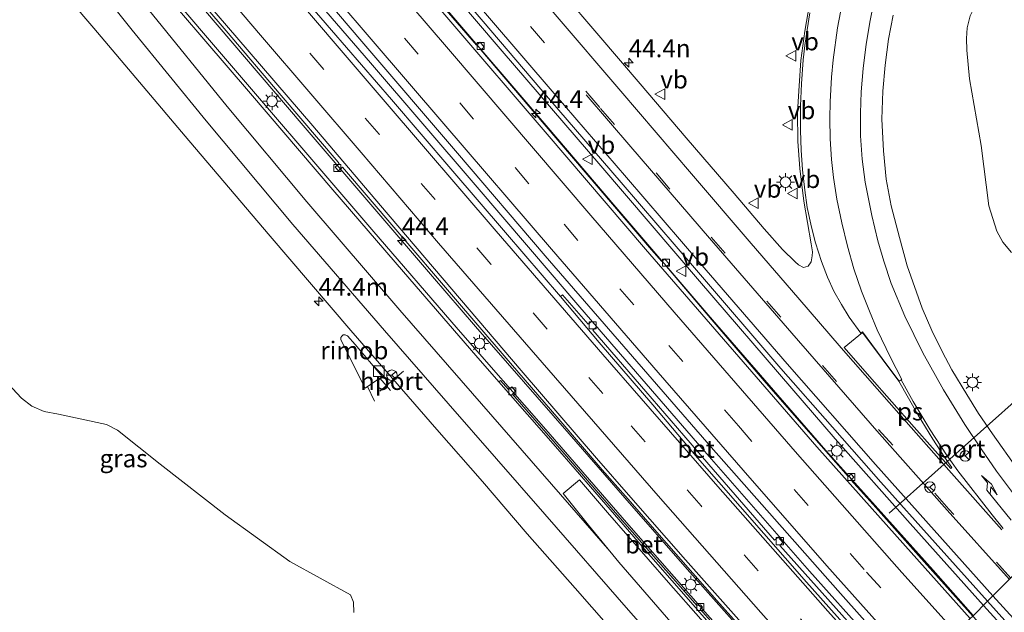
# Model space of a CAD drawing. Units: metres. Extents: x 153406 to 160000, y 462499 to 468753.
# Drawn here: x 157614 to 157753, y 465376 to 465459 of the extents above; entities that cross this region are included whole.
import ezdxf
from ezdxf.enums import TextEntityAlignment as Align

# ---------------------------------------------------------------- set-up
doc = ezdxf.new("R2010")
doc.units = ezdxf.units.M
doc.linetypes.add('VW-3-9_STREEP', pattern=[12, 3, -9])
doc.layers.get('0').update_dxf_attribs({"lineweight": 25})
for name, color, linetype, lineweight in [('B-ME-AM-KILOMETR-S-B1', 7, 'Continuous', 18), ('B-ME-BV-GELEIDECONSTRUCTIE-GELEIDERAIL-L-B1', 213, 'BV-GELEIDERAIL', 18), ('B-ME-BV-GELEIDECONSTRUCTIE-RIMOB-GV-B6', 213, 'BV-A1', 18), ('B-ME-GR-BOMENSTRUIKEN-GV-B6', 93, 'Continuous', 18), ('B-ME-IE-GRASLAND-GV-B6', 93, 'Continuous', 18), ('B-ME-IE-HULPGEOMETRIE-L-B1', 53, 'Continuous', 18), ('B-ME-IE-INRICHTINGSELEMENT-S-B1', 253, 'Continuous', 18), ('B-ME-IE-MEUBILAIR_WEGMEUBILAIR-LICHTMAST-S-B1', 8, 'Continuous', 18), ('B-ME-VH-VERH_SOORT-BETON-OVERIG-GV-B6', 8, 'IE-TERREINAFSCHEIDING-NATUURLIJK-HOUTWAL', 18), ('B-ME-VH-VERH_SOORT-BITUMEN-GV-B6', 8, 'IE-TERREINAFSCHEIDING-NATUURLIJK-HOUTWAL', 18), ('B-ME-VH-VERH_SOORT-KLINKERS-GV-B6', 8, 'IE-TERREINAFSCHEIDING-NATUURLIJK-HOUTWAL', 18), ('B-ME-VV-KOLK-S-B1', 8, 'Continuous', 18), ('B-ME-VW-MARKERING-39STREEP-015-L-B1', 255, 'VW-3-9_STREEP', 18), ('B-ME-VW-MARKERING-PIJLRE750-S-B1', 7, 'Continuous', 18), ('B-ME-VW-MARKERING-STREEP-015-L-B1', 7, 'Continuous', 18), ('B-ME-VW-MARKERING-VERDRIJFSTRP-GV-B6', 7, 'Continuous', 18), ('B-ME-VW-MARKERING-VLAKMARK-GV-B6', 7, 'Continuous', 18), ('B-ME-VW-MEUBILAIR_WEGMEUBILAIR-PORTAAL-L-B1', 8, 'Continuous', 18), ('B-ME-VW-MEUBILAIR_WEGMEUBILAIR-RONA-S-B1', 8, 'Continuous', 18), ('B-ME-VW-MEUBILAIR_WEGMEUBILAIR-VERKEERSBORD-S-B1', 8, 'Continuous', 18)]:
    doc.layers.add(name, color=color, linetype=linetype, lineweight=lineweight)
doc.styles.add('NLCS-ISO', font='NLCS-ISO.TTF')
doc.linetypes.add('BV-A1', pattern='A,0.5,[19,NLCS.SHX,S=1,R=0,X=0.5,Y=0],-1,[19,NLCS.SHX,S=1,R=0,X=0.5,Y=0],-1,0.5', length=3)
doc.linetypes.add('BV-GELEIDERAIL', pattern='A,10,-3,[108,NLCS.SHX,S=1,R=0,X=0,Y=0],-3', length=16)
doc.linetypes.add('IE-TERREINAFSCHEIDING-NATUURLIJK-HOUTWAL', pattern='A,7,-1.5,[67,NLCS.SHX,S=0.75,R=45,X=0,Y=0],-1.5,7,-1.5,[70,NLCS.SHX,S=0.75,R=0,X=0,Y=0],-1.5', length=20)

# ---------------------------------------------------------------- blocks, each defined once
blk = doc.blocks.new('hecto')
for p, q in [((0, 0.625), (-0.625, 0)), ((0, -0.625), (0, 0.625)), ((-0.625, 0), (0.625, 0)), ((0.625, 0), (0, -0.625))]:
    blk.add_line(p, q)
blk = doc.blocks.new('pijlr')
for p, q in [((0, 0, 0.1), (5.45, 0, 0.1)), ((5.45, -0.75, 0.1), (4.7, 0, 0.1)), ((6.2, -0.75, 0.1), (5.45, 0, 0.1)), ((4, -0.75, 0.1), (5.45, -0.75, 0.1)), ((5.7, -1.05, 0.1), (4, -0.75, 0.1)), ((7.5, -0.75, 0.1), (5.7, -1.05, 0.1)), ((7.5, -0.75, 0.1), (6.2, -0.75, 0.1))]:
    blk.add_line(p, q)
blk = doc.blocks.new('kast')
blk.add_line((-0.75, -0.75), (0.75, 0.75))
blk.add_lwpolyline([(-0.75, 0.75), (0.75, 0.75), (0.75, -0.75), (-0.75, -0.75)], close=True)
blk = doc.blocks.new('lantaarnpaal')
for p, q in [((-0.75, 0), (-1.25, 0)), ((-0.88, 0.88), (-0.53, 0.53)), ((0, 0.75), (0, 1.25)), ((0.53, 0.53), (0.88, 0.88)), ((0.75, 0), (1.25, 0)), ((-0.53, -0.53), (-0.88, -0.88)), ((0, -0.75), (0, -1.25)), ((0.53, -0.53), (0.88, -0.88))]:
    blk.add_line(p, q)
blk.add_circle((0, 0), 0.75)
blk = doc.blocks.new('kolk')
blk.add_lwpolyline([(-0.5, -0.5), (0.5, -0.5), (0.5, 0.5), (-0.5, 0.5)], close=True)
blk = doc.blocks.new('verkeersbord')
for p, q in [((0, 0.75), (-0.75, -0.625)), ((0.75, -0.625), (0, 0.75)), ((-0.75, -0.625), (0.75, -0.625))]:
    blk.add_line(p, q)
blk = doc.blocks.new('wegwijzer')
for q in [(-0.53, -0.53), (0, 0.75), (0.53, -0.53)]:
    blk.add_line((0, 0), q)
blk.add_circle((0, 0), 0.75)

msp = doc.modelspace()

# ---------------------------------------------------------------- linework, layer by layer
at = {"layer": 'B-ME-BV-GELEIDECONSTRUCTIE-GELEIDERAIL-L-B1'}
for p, q in [((157664.6203, 465408.8549, 4.9077), (157666.1262, 465407.111, 4.9545)), ((157662.8945, 465407.6701, 4.9077), (157663.9031, 465405.603, 4.9077))]:
    msp.add_line(p, q, dxfattribs=at)
for points in [[(157522.3845, 465641.1655, 5.4144), (157526.651, 465636.143, 5.426), (157535.3755, 465626.0056, 5.3682), (157541.4958, 465618.8166, 5.3374), (157554.4502, 465603.7378, 5.2396), (157571.0067, 465584.609, 5.1638), (157590.8704, 465561.3077, 5.0768), (157613.3091, 465534.9707, 5.0624), (157629.809, 465515.7182, 4.9848), (157642.632, 465500.6952, 5.0856), (157652.372, 465489.3645, 4.953), (157666.2757, 465473.1637, 4.947), (157681.8708, 465454.9351, 4.931), (157695.7803, 465438.7346, 4.904), (157709.693, 465422.5113, 4.902), (157722.7101, 465407.3635, 4.991), (157728.8024, 465400.2996, 4.9731), (157739.3549, 465388.3536, 4.9498), (157749.6893, 465376.8097, 4.9602)], [(157520.982, 465639.6881, 5.3711), (157523.7704, 465636.4371, 5.3564), (157534.2378, 465624.2898, 5.2946), (157545.4365, 465611.153, 5.2444), (157552.3251, 465603.0407, 5.1742), (157557.4681, 465597.051, 5.151), (157566.2216, 465586.8802, 5.102), (157573.2343, 465578.9457, 5.0298), (157575.8659, 465575.8424, 5.0336), (157579.2646, 465571.7323, 5.0184), (157586.2197, 465563.6583, 5.007), (157593.9993, 465554.5703, 5.007), (157601.7517, 465545.3596, 4.9934), (157616.4566, 465528.1341, 4.923), (157629.4393, 465512.9699, 4.8762), (157642.4662, 465497.7719, 4.8612), (157658.0332, 465479.5312, 4.825), (157673.6383, 465461.2475, 4.817), (157688.351, 465444.1129, 4.773), (157697.915, 465432.9189, 4.785), (157710.9079, 465417.7858, 4.7594), (157727.5077, 465398.636, 4.8348), (157742.5941, 465381.7758, 4.8164), (157748.2769, 465375.3946, 4.8224)], [(157511.8862, 465630.1067, 5.443), (157525.826, 465614.0504, 5.3948), (157543.9595, 465592.6855, 5.318), (157552.5752, 465582.5297, 5.271), (157560.2363, 465573.3087, 5.167), (157562.8178, 465570.2395, 5.131), (157568.9405, 465563.1986, 5.131), (157578.6022, 465552.1999, 5.163), (157589.0607, 465539.9803, 5.084), (157609.4999, 465516.039, 5.078), (157622.93, 465500.3099, 5.0063), (157636.3602, 465484.5808, 4.9346), (157644.1413, 465475.5024, 4.9556), (157663.3099, 465453.2507, 4.938), (157678.0739, 465436.0572, 4.9292), (157692.838, 465418.8637, 4.9204), (157709.4042, 465399.6844, 4.9848), (157717.3083, 465390.6686, 5.0358), (157725.1946, 465381.6638, 4.9772), (157739.0534, 465366.1486, 4.9513)], [(157502.7515, 465620.5241, 5.3663), (157502.8223, 465620.382, 5.3664), (157513.0266, 465608.0513, 5.3318), (157524.0986, 465594.7518, 5.3026), (157536.876, 465579.45, 5.267), (157550.6417, 465563.0735, 5.1462), (157560.0532, 465551.8121, 5.1331), (157572.0189, 465537.4781, 5.0964), (157583.9972, 465523.21, 5.112), (157591.6994, 465514.0047, 5.0649), (157601.1756, 465502.8203, 5.0354), (157612.3879, 465489.5732, 5.0007), (157624.5058, 465475.359, 4.9785), (157633.1374, 465465.249, 4.9876), (157640.072, 465457.1365, 4.9881), (157663.5251, 465429.789, 4.9557), (157675.696, 465415.6999, 4.9404), (157688.017, 465401.6029, 4.9152), (157699.4037, 465388.5245, 4.9426), (157710.8002, 465375.4907, 4.944), (157720.5614, 465364.5684, 4.9746), (157728.5332, 465355.6566, 5.0014)], [(157730.0413, 465357.1422, 5.1273), (157722.0943, 465365.9883, 5.121), (157707.954, 465381.9532, 5.127), (157699.1548, 465391.9706, 5.0148), (157691.3354, 465401.0041, 5.022), (157678.1269, 465416.1061, 4.9274), (157672.0671, 465423.1866, 4.8936), (157653.8341, 465444.4211, 4.8006), (157641.7176, 465458.6094, 4.8414), (157625.252, 465477.9234, 4.8186), (157605.6817, 465500.7917, 4.879), (157587.1339, 465522.4651, 4.9362), (157566.3703, 465546.7718, 5.008), (157544.7362, 465572.0525, 5.096), (157539.6127, 465578.1842, 5.152), (157525.7265, 465594.4102, 5.2316), (157517.1393, 465604.51, 5.3178), (157504.2037, 465619.725, 5.348), (157503.3275, 465620.7462, 5.3544), (157503.1258, 465620.8978, 5.3563)], [(158027.0116, 465106.2697, 7.141), (158012.9745, 465118.5397, 6.9038), (158000.8914, 465129.0876, 6.8271), (157986.94, 465141.3479, 6.6594), (157975.9353, 465151.1886, 6.4878), (157963.0427, 465162.7175, 6.3617), (157948.2912, 465176.1961, 6.2265), (157930.5863, 465192.5204, 6.0562), (157917.0332, 465205.2686, 5.9977), (157901.5989, 465219.921, 5.8001), (157883.4215, 465237.491, 5.6493), (157876.6258, 465244.051, 5.6034), (157868.9968, 465251.5456, 5.5523), (157863.3482, 465257.1798, 5.5311), (157846.4976, 465274.2719, 5.3956), (157830.6513, 465290.6979, 5.283), (157814.805, 465307.1238, 5.1705), (157798.9586, 465323.5497, 5.0579), (157791.6731, 465331.3373, 5.0985), (157777.0812, 465346.9592, 5.0653), (157759.036, 465366.5439, 5.001), (157749.6893, 465376.8097, 4.9602)]]:
    msp.add_polyline3d(points, dxfattribs=at)
at = {"layer": 'B-ME-BV-GELEIDECONSTRUCTIE-RIMOB-GV-B6'}
msp.add_polyline3d([(157664.9563, 465409.0855, 4.9077), (157662.5547, 465407.4368, 4.9077), (157659.1275, 465414.2505, 4.9115), (157659.1373, 465414.5592, 4.9115), (157659.2603, 465414.7706, 4.9115), (157659.4539, 465414.9262, 4.9115), (157659.7544, 465414.964, 4.9115), (157660.0776, 465414.8225, 4.9115), (157661.149, 465413.586, 4.9115), (157664.9563, 465409.0855, 4.9077)], dxfattribs=at)
at = {"layer": 'B-ME-GR-BOMENSTRUIKEN-GV-B6'}
for points in [[(157753.6379, 465426.5323, 3.193), (157752.4336, 465428.0032, 3.292), (157751.5846, 465429.5544, 3.328), (157750.4837, 465433.1062, 3.409), (157749.3741, 465441.612, 3.4588), (157747.7425, 465451.0075, 3.5584), (157747.3438, 465455.0635, 3.5542), (157747.2922, 465456.6988, 3.6008), (157747.4216, 465458.2115, 3.6182), (157747.8528, 465459.8744, 3.5908), (157748.2876, 465460.8205, 3.6056), (157749.0792, 465462.0796, 3.6648), (157749.8983, 465464.1312, 3.761), (157750.4538, 465465.6223, 3.7758), (157751.0936, 465466.6121, 3.7684), (157751.722, 465467.4242, 3.761), (157751.9613, 465468.3059, 3.7462), (157751.967, 465469.3432, 3.7758), (157752.0792, 465470.5192, 3.835), (157752.2897, 465471.3053, 3.8128), (157752.7452, 465472.2608, 3.7832)], [(157610.8892, 465409.4291, 3.4494), (157614.1415, 465406.0257, 3.516), (157615.592, 465404.9091, 3.4864), (157617.316, 465404.1669, 3.479), (157619.3433, 465403.7874, 3.4716), (157626.0982, 465402.3254, 3.442), (157627.6461, 465401.5305, 3.4568), (157633.6807, 465396.7007, 3.5308), (157642.8331, 465389.5812, 3.6122), (157651.9619, 465383.024, 3.7602), (157660.4825, 465378.3281, 3.9082), (157660.9113, 465377.2868, 3.8934), (157660.963, 465375.8353, 3.96)]]:
    msp.add_polyline3d(points, dxfattribs=at)
at = {"layer": 'B-ME-IE-GRASLAND-GV-B6'}
for points in [[(157587.1093, 465543.8766, 4.3522), (157600.3472, 465528.4583, 4.3108), (157613.5851, 465513.0401, 4.2694), (157632.4614, 465490.9715, 4.2492), (157648.6438, 465472.0626, 4.2084), (157662.114, 465456.2946, 4.2048), (157675.5843, 465440.5266, 4.2012), (157687.9153, 465426.0956, 4.1436)], [(157717.2384, 465367.8679, 4.1446), (157709.7713, 465376.2846, 4.0678), (157710.1079, 465376.5962, 4.0726), (157709.8209, 465376.9102, 4.0726), (157709.348, 465376.7645, 4.0726), (157703.5689, 465383.335, 4.199), (157697.856, 465389.8881, 4.199), (157690.6357, 465398.2123, 4.1242), (157683.3089, 465406.5637, 4.1242), (157683.7697, 465406.9872, 4.1242), (157683.2446, 465407.6209, 4.1242), (157682.7536, 465407.2307, 4.1242), (157681.6283, 465408.5193, 4.1258), (157681.419, 465408.3349, 4.1834), (157678.1695, 465412.0544, 4.2086), (157667.9768, 465423.8441, 4.2228), (157658.0197, 465435.3951, 4.1878), (157646.4285, 465448.9647, 4.1908), (157630.105, 465467.9823, 4.2226), (157622.1995, 465477.2459, 4.2398), (157611.8112, 465489.3965, 4.2484)], [(157602.7379, 465483.4484, 4.088), (157614.0518, 465470.2077, 4.0696), (157624.3251, 465458.1573, 4.04), (157637.7312, 465442.3456, 4.049), (157649.1712, 465428.8599, 4.091), (157660.5554, 465415.568, 4.127), (157672.6801, 465401.5892, 4.1396), (157679.0837, 465394.26, 4.1592), (157685.4171, 465386.922, 4.233), (157692.1506, 465379.2682, 4.2459), (157701.2448, 465368.9004, 4.3038)], [(157752.7452, 465472.2608, 3.7832), (157752.2897, 465471.3053, 3.8128), (157752.0792, 465470.5192, 3.835), (157751.967, 465469.3432, 3.7758), (157751.9613, 465468.3059, 3.7462), (157751.722, 465467.4242, 3.761), (157751.0936, 465466.6121, 3.7684), (157750.4538, 465465.6223, 3.7758), (157749.8983, 465464.1312, 3.761), (157749.0792, 465462.0796, 3.6648), (157748.2876, 465460.8205, 3.6056), (157747.8528, 465459.8744, 3.5908), (157747.4216, 465458.2115, 3.6182), (157747.2922, 465456.6988, 3.6008), (157747.3438, 465455.0635, 3.5542), (157747.7425, 465451.0075, 3.5584), (157749.3741, 465441.612, 3.4588), (157750.4837, 465433.1062, 3.409), (157751.5846, 465429.5544, 3.328), (157752.4336, 465428.0032, 3.292), (157753.6379, 465426.5323, 3.193)], [(157669.2496, 465470.7703, 4.178), (157679.1908, 465459.1001, 4.13), (157688.4264, 465448.2982, 4.0964), (157698.6648, 465436.4116, 4.13), (157708.9797, 465424.3989, 4.1396), (157721.1703, 465410.1999, 4.226), (157728.4505, 465401.9162, 4.1886), (157735.2198, 465394.2051, 4.2056), (157742.8855, 465385.6545, 4.1886), (157750.2836, 465377.4052, 4.1918), (157748.2017, 465375.3192, 4.1311), (157740.5723, 465383.8459, 4.1134), (157734.1433, 465391.044, 4.0488), (157731.0351, 465394.5008, 4.0108), (157731.451, 465394.875, 4.0108), (157731.0463, 465395.3078, 4.0108), (157730.6378, 465394.9906, 4.0108), (157724.0577, 465402.45, 4.0792), (157719.0737, 465408.1272, 4.1058), (157711.6845, 465416.7249, 3.9686), (157705.0121, 465424.5569, 3.9366), (157705.4071, 465424.9099, 3.9566), (157704.815, 465425.6613, 3.9646), (157704.3636, 465425.2835, 3.9566), (157702.9107, 465426.9317, 3.9806), (157695.8021, 465435.2621, 3.9966), (157687.7865, 465444.6156, 3.9486), (157678.8466, 465455.0926, 3.9446), (157679.329, 465455.4827, 3.9446), (157678.7674, 465456.183, 3.9446), (157678.2586, 465455.7583, 3.9446), (157670.0652, 465465.2556, 3.9766)], [(157634.6487, 465467.4828, 4.0322), (157642.9859, 465457.7689, 4.0282), (157650.7099, 465448.6557, 4.0122), (157658.7732, 465439.2612, 4.0162), (157658.9255, 465439.1048, 4.0122), (157658.3178, 465438.5746, 3.918), (157658.8134, 465438.0513, 3.9171), (157659.3811, 465438.5504, 4.0202), (157666.9086, 465429.7639, 3.9802), (157675.0313, 465420.2865, 4.0642), (157682.1777, 465411.9957, 4.1202), (157689.8607, 465403.061, 4.1442), (157695.9889, 465395.945, 4.1682), (157699.6208, 465391.7774, 4.263), (157703.3372, 465387.4996, 4.2812), (157712.1388, 465377.5058, 4.3186), (157721.6185, 465366.9239, 4.3186)], [(157730.5437, 465374.5899, 4.1656), (157721.0073, 465385.2789, 4.1194), (157721.4502, 465385.7047, 4.1488), (157720.7737, 465386.431, 4.1278), (157720.2685, 465386.0307, 4.0984), (157711.0073, 465396.6915, 4.0942), (157707.4588, 465400.7786, 4.0648), (157702.1106, 465406.9467, 4.0592), (157694.6473, 465415.5812, 4.0712), (157695.1956, 465416.0784, 4.0952), (157694.5144, 465416.87, 4.0952), (157693.9728, 465416.4524, 4.0912), (157690.3713, 465420.5879, 4.1264), (157690.0992, 465420.3585, 4.1264), (157682.3484, 465429.3674, 4.14), (157674.6331, 465438.337, 4.1366), (157666.2596, 465448.0865, 4.1604), (157657.8192, 465457.8557, 4.1876), (157649.7, 465467.3202, 4.1948)], [(157725.1733, 465461.5503, 4.4036), (157724.508, 465457.7362, 4.3376), (157723.9515, 465453.6044, 4.3024), (157723.7174, 465450.0484, 4.2936), (157723.5123, 465446.3393, 4.2716), (157723.5563, 465442.2025, 4.2452), (157723.8341, 465438.3819, 4.1968), (157724.3716, 465433.7902, 4.1264), (157725.4222, 465427.7781, 4.0692), (157725.618, 465426.631, 4.1), (157725.5549, 465426.082, 4.0824), (157725.4412, 465425.2442, 4.0736), (157725.0006, 465424.6074, 4.0604), (157724.3588, 465424.4476, 4.0164), (157723.6294, 465424.7926, 3.9856), (157723.1583, 465425.21, 3.99), (157721.3924, 465426.9824, 3.9596), (157718.8155, 465429.8882, 3.9308), (157714.5906, 465434.8466, 3.9356), (157707.8167, 465442.71, 3.941), (157701.312, 465450.3151, 3.9824), (157695.4859, 465457.1387, 4.0054), (157690.1822, 465463.3596, 3.9778)], [(157754.5027, 465396.0231, 3.825), (157750.9802, 465400.9861, 3.73), (157748.9929, 465403.875, 3.7338), (157747.3632, 465406.5232, 3.7338), (157745.2638, 465410, 3.7642), (157743.8698, 465412.6154, 3.7832), (157742.4059, 465415.5669, 3.7034), (157741.0865, 465418.682, 3.6692), (157738.9351, 465424.6611, 3.6806), (157737.8876, 465428.6653, 3.6778), (157736.6857, 465433.1432, 3.7178), (157735.9844, 465436.859, 3.7228), (157735.5976, 465440.8732, 3.6878), (157735.3699, 465445.3208, 3.7228), (157735.5012, 465449.2855, 3.7178), (157735.844, 465452.9228, 3.7478), (157736.331, 465456.6186, 3.7978), (157736.9785, 465459.9997, 3.8228)], [(157687.9153, 465426.0956, 4.1436), (157711.3448, 465399.117, 4.249), (157729.1886, 465378.9008, 4.241), (157739.8633, 465366.9605, 4.2104)], [(157660.963, 465375.8353, 3.96), (157660.9113, 465377.2868, 3.8934), (157660.4825, 465378.3281, 3.9082), (157651.9619, 465383.024, 3.7602), (157642.8331, 465389.5812, 3.6122), (157633.6807, 465396.7007, 3.5308), (157627.6461, 465401.5305, 3.4568), (157626.0982, 465402.3254, 3.442), (157619.3433, 465403.7874, 3.4716), (157617.316, 465404.1669, 3.479), (157615.592, 465404.9091, 3.4864), (157614.1415, 465406.0257, 3.516), (157610.8892, 465409.4291, 3.4494)], [(157750.2836, 465377.4052, 4.1918), (157763.3207, 465362.8748, 4.2279), (157776.1814, 465349.1367, 4.2574), (157788.0275, 465336.2322, 4.3049), (157800.319, 465322.796, 4.3725), (157798.398, 465320.782, 4.1687), (157784.303, 465335.981, 4.1643), (157784.661, 465336.359, 4.1643), (157784.122, 465336.932, 4.1357), (157783.706, 465336.574, 4.1766), (157776.826, 465344.122, 4.1178), (157761.7704, 465360.5122, 4.0372), (157758.2467, 465364.4655, 4.0463), (157758.8071, 465364.9486, 4.0489), (157758.1341, 465365.6551, 4.0385), (157757.5574, 465365.2277, 4.0814), (157748.2017, 465375.3192, 4.1311), (157750.2836, 465377.4052, 4.1918)]]:
    msp.add_polyline3d(points, dxfattribs=at)
at = {"layer": 'B-ME-IE-HULPGEOMETRIE-L-B1'}
msp.add_polyline3d([(157701.6671, 465329.2131, 3.4264), (157723.7735, 465331.8204, 4.0723), (157728.0912, 465355.2214, 4.1985), (157728.329, 465355.4555, 4.1651), (157730.2383, 465357.3363, 4.3257), (157730.5561, 465357.6539, 4.3819), (157738.0891, 465365.1833, 4.2324), (157738.5675, 465365.6616, 4.1972), (157739.8633, 465366.9605, 4.2104), (157747.8511, 465374.9671, 4.1385), (157748.2017, 465375.3192, 4.1311), (157750.2836, 465377.4052, 4.1918), (157760.8306, 465387.9779, 3.8841), (157774.5156, 465401.6959, 3.2626), (157775.3247, 465402.5069, 3.2437), (157776.4819, 465403.6674, 2.7), (157796.7338, 465423.9687, 2.6878), (157809.6648, 465436.9314, 3.5493), (157838.035, 465413.0916, 4.5101), (157845.178, 465407.0892, 7.5605), (157852.8434, 465400.6479, 9.6584), (157854.5099, 465399.2475, 9.7059), (157858.697, 465390.865, 9.9969), (157874.9116, 465414.1572, 9.6578)], dxfattribs=at)
at = {"layer": 'B-ME-VH-VERH_SOORT-BETON-OVERIG-GV-B6'}
for points in [[(157613.8305, 465492.7298, 4.0328), (157619.9073, 465485.5279, 4.0298), (157626.8945, 465477.3315, 4.0268), (157635.1331, 465467.735, 4.0778), (157644.5017, 465456.8285, 4.0143), (157655.18, 465444.3761, 3.9942), (157664.7492, 465433.1495, 4.0162), (157674.771, 465421.3731, 4.0866), (157684.5351, 465409.9126, 4.1086), (157695.1852, 465397.5837, 4.1966), (157699.9993, 465392.0221, 4.229), (157707.7001, 465383.2394, 4.246), (157715.9855, 465373.962, 4.3222)], [(157721.6185, 465366.9239, 4.3186), (157712.1388, 465377.5058, 4.3186), (157703.3372, 465387.4996, 4.2812), (157699.6208, 465391.7774, 4.263), (157695.9889, 465395.945, 4.1682), (157689.8607, 465403.061, 4.1442), (157682.1777, 465411.9957, 4.1202), (157675.0313, 465420.2865, 4.0642), (157666.9086, 465429.7639, 3.9802), (157659.3811, 465438.5504, 4.0202), (157658.8134, 465438.0513, 3.9171), (157658.3178, 465438.5746, 3.918), (157658.9255, 465439.1048, 4.0122), (157658.7732, 465439.2612, 4.0162), (157650.7099, 465448.6557, 4.0122), (157642.9859, 465457.7689, 4.0282), (157634.6487, 465467.4828, 4.0322)], [(157690.3713, 465420.5879, 4.1264), (157693.9728, 465416.4524, 4.0912), (157694.5144, 465416.87, 4.0952), (157695.1956, 465416.0784, 4.0952), (157694.6473, 465415.5812, 4.0712), (157702.1106, 465406.9467, 4.0592), (157707.4588, 465400.7786, 4.0648), (157711.0073, 465396.6915, 4.0942), (157720.2685, 465386.0307, 4.0984), (157720.7737, 465386.431, 4.1278), (157721.4502, 465385.7047, 4.1488), (157721.0073, 465385.2789, 4.1194), (157730.5437, 465374.5899, 4.1656), (157738.5675, 465365.6616, 4.1972), (157738.0891, 465365.1833, 4.2324), (157724.7541, 465380.1166, 4.207), (157709.427, 465397.6045, 4.1984), (157703.0864, 465405.0934, 4.089), (157695.5508, 465413.855, 4.1026), (157690.0992, 465420.3585, 4.1264), (157690.3713, 465420.5879, 4.1264)], [(157681.6283, 465408.5193, 4.1258), (157682.7536, 465407.2307, 4.1242), (157683.2446, 465407.6209, 4.1242), (157683.7697, 465406.9872, 4.1242), (157683.3089, 465406.5637, 4.1242), (157690.6357, 465398.2123, 4.1242), (157697.856, 465389.8881, 4.199), (157703.5689, 465383.335, 4.199), (157709.348, 465376.7645, 4.0726), (157709.8209, 465376.9102, 4.0726), (157710.1079, 465376.5962, 4.0726), (157709.7713, 465376.2846, 4.0678), (157717.2384, 465367.8679, 4.1446), (157724.1897, 465360.047, 4.1684), (157728.329, 465355.4555, 4.1651), (157728.0912, 465355.2214, 4.1985), (157722.9264, 465360.9243, 4.216), (157715.6281, 465369.1015, 4.1786), (157709.4037, 465376.2132, 4.1344), (157702.5536, 465384.0603, 4.1956), (157697.6995, 465389.6449, 4.2024), (157689.3878, 465399.2133, 4.1216), (157681.419, 465408.3349, 4.1834), (157681.6283, 465408.5193, 4.1258)]]:
    msp.add_polyline3d(points, dxfattribs=at)
at = {"layer": 'B-ME-VH-VERH_SOORT-BITUMEN-GV-B6'}
for points in [[(157600.4846, 465545.8443, 4.1808), (157610.8821, 465533.7324, 4.181), (157622.8219, 465519.7814, 4.1304), (157637.813, 465502.2444, 3.973), (157650.961, 465486.8184, 4.0324), (157661.7444, 465474.2343, 3.97), (157674.3591, 465459.3864, 4.0056), (157688.2172, 465443.1975, 3.9922), (157702.0753, 465427.0086, 3.9788), (157726.2104, 465399.1489, 4.084), (157738.6971, 465385.1489, 4.1114), (157747.8511, 465374.9671, 4.1385)], [(157747.8511, 465374.9671, 4.1385), (157739.8633, 465366.9605, 4.2104), (157729.1886, 465378.9008, 4.241), (157711.3448, 465399.117, 4.249), (157687.9153, 465426.0956, 4.1436), (157675.5843, 465440.5266, 4.2012), (157662.114, 465456.2946, 4.2048), (157648.6438, 465472.0626, 4.2084), (157632.4614, 465490.9715, 4.2492), (157613.5851, 465513.0401, 4.2694), (157600.3472, 465528.4583, 4.3108), (157587.1093, 465543.8766, 4.3522)], [(157738.0891, 465365.1833, 4.2324), (157730.5561, 465357.6539, 4.3819), (157722.644, 465366.4663, 4.3438), (157715.9855, 465373.962, 4.3222), (157707.7001, 465383.2394, 4.246), (157699.9993, 465392.0221, 4.229), (157695.1852, 465397.5837, 4.1966), (157684.5351, 465409.9126, 4.1086), (157674.771, 465421.3731, 4.0866), (157664.7492, 465433.1495, 4.0162), (157655.18, 465444.3761, 3.9942), (157644.5017, 465456.8285, 4.0143), (157635.1331, 465467.735, 4.0778), (157626.8945, 465477.3315, 4.0268), (157619.9073, 465485.5279, 4.0298), (157613.8305, 465492.7298, 4.0328), (157607.4293, 465500.2413, 4.0808), (157600.8354, 465507.9928, 4.1618), (157594.9131, 465514.9791, 4.1018), (157588.234, 465522.8231, 4.1048), (157581.4787, 465530.7241, 4.1738), (157573.4802, 465540.1022, 4.1936)], [(157587.2266, 465540.4306, 4.3398), (157593.254, 465533.4142, 4.316), (157600.9206, 465524.4334, 4.2684), (157607.4475, 465516.8002, 4.2752), (157614.1197, 465508.9403, 4.2514), (157620.6391, 465501.2956, 4.2202), (157627.4756, 465493.2786, 4.2138), (157634.8238, 465484.6174, 4.2074), (157641.8428, 465476.4757, 4.1978), (157649.7, 465467.3202, 4.1948), (157657.8192, 465457.8557, 4.1876), (157666.2596, 465448.0865, 4.1604), (157674.6331, 465438.337, 4.1366), (157682.3484, 465429.3674, 4.14), (157690.0992, 465420.3585, 4.1264), (157695.5508, 465413.855, 4.1026), (157703.0864, 465405.0934, 4.089), (157709.427, 465397.6045, 4.1984), (157724.7541, 465380.1166, 4.207), (157738.0891, 465365.1833, 4.2324)], [(157760.8306, 465387.9779, 3.8841), (157750.2836, 465377.4052, 4.1918), (157742.8855, 465385.6545, 4.1886), (157735.2198, 465394.2051, 4.2056), (157728.4505, 465401.9162, 4.1886), (157721.1703, 465410.1999, 4.226), (157708.9797, 465424.3989, 4.1396), (157698.6648, 465436.4116, 4.13), (157688.4264, 465448.2982, 4.0964), (157679.1908, 465459.1001, 4.13), (157669.2496, 465470.7703, 4.178), (157659.1136, 465482.4825, 4.2152), (157653.3083, 465489.2765, 4.1632), (157650.3625, 465492.738, 4.1954), (157644.6025, 465499.4734, 4.26), (157638.8256, 465506.2517, 4.2396), (157632.0741, 465514.1783, 4.2634), (157625.7501, 465521.5614, 4.2464), (157619.2349, 465529.1918, 4.3178), (157613.8602, 465535.4395, 4.3076)], [(157611.8112, 465489.3965, 4.2484), (157622.1995, 465477.2459, 4.2398), (157630.105, 465467.9823, 4.2226), (157646.4285, 465448.9647, 4.1908), (157658.0197, 465435.3951, 4.1878), (157667.9768, 465423.8441, 4.2228), (157678.1695, 465412.0544, 4.2086), (157681.419, 465408.3349, 4.1834), (157689.3878, 465399.2133, 4.1216), (157697.6995, 465389.6449, 4.2024), (157702.5536, 465384.0603, 4.1956), (157709.4037, 465376.2132, 4.1344), (157715.6281, 465369.1015, 4.1786)], [(157701.2448, 465368.9004, 4.3038), (157692.1506, 465379.2682, 4.2459), (157685.4171, 465386.922, 4.233), (157679.0837, 465394.26, 4.1592), (157672.6801, 465401.5892, 4.1396), (157660.5554, 465415.568, 4.127), (157649.1712, 465428.8599, 4.091), (157637.7312, 465442.3456, 4.049), (157624.3251, 465458.1573, 4.04), (157614.0518, 465470.2077, 4.0696), (157602.7379, 465483.4484, 4.088)], [(157690.1822, 465463.3596, 3.9778), (157695.4859, 465457.1387, 4.0054), (157701.312, 465450.3151, 3.9824), (157707.8167, 465442.71, 3.941), (157714.5906, 465434.8466, 3.9356), (157718.8155, 465429.8882, 3.9308), (157721.3924, 465426.9824, 3.9596), (157723.1583, 465425.21, 3.99), (157723.6294, 465424.7926, 3.9856), (157724.3588, 465424.4476, 4.0164), (157725.0006, 465424.6074, 4.0604), (157725.4412, 465425.2442, 4.0736), (157725.5549, 465426.082, 4.0824), (157725.618, 465426.631, 4.1), (157725.4222, 465427.7781, 4.0692), (157724.3716, 465433.7902, 4.1264), (157723.8341, 465438.3819, 4.1968), (157723.5563, 465442.2025, 4.2452), (157723.5123, 465446.3393, 4.2716), (157723.7174, 465450.0484, 4.2936), (157723.9515, 465453.6044, 4.3024), (157724.508, 465457.7362, 4.3376), (157725.1733, 465461.5503, 4.4036)], [(157736.9785, 465459.9997, 3.8228), (157736.331, 465456.6186, 3.7978), (157735.844, 465452.9228, 3.7478), (157735.5012, 465449.2855, 3.7178), (157735.3699, 465445.3208, 3.7228), (157735.5976, 465440.8732, 3.6878), (157735.9844, 465436.859, 3.7228), (157736.6857, 465433.1432, 3.7178), (157737.8876, 465428.6653, 3.6778), (157738.9351, 465424.6611, 3.6806), (157741.0865, 465418.682, 3.6692), (157742.4059, 465415.5669, 3.7034), (157743.8698, 465412.6154, 3.7832), (157745.2638, 465410, 3.7642), (157747.3632, 465406.5232, 3.7338), (157748.9929, 465403.875, 3.7338), (157750.9802, 465400.9861, 3.73), (157754.5027, 465396.0231, 3.825)], [(157763.3207, 465362.8748, 4.2279), (157750.2836, 465377.4052, 4.1918), (157760.8306, 465387.9779, 3.8841), (157765.32, 465382.6779, 3.9646), (157772.4249, 465374.8838, 3.9776)]]:
    msp.add_polyline3d(points, dxfattribs=at)
at = {"layer": 'B-ME-VH-VERH_SOORT-KLINKERS-GV-B6'}
for points in [[(157747.8511, 465374.9671, 4.1385), (157738.6971, 465385.1489, 4.1114), (157726.2104, 465399.1489, 4.084), (157702.0753, 465427.0086, 3.9788), (157688.2172, 465443.1975, 3.9922), (157674.3591, 465459.3864, 4.0056), (157661.7444, 465474.2343, 3.97), (157650.961, 465486.8184, 4.0324), (157637.813, 465502.2444, 3.973), (157622.8219, 465519.7814, 4.1304), (157610.8821, 465533.7324, 4.181)], [(157670.0652, 465465.2556, 3.9766), (157678.2586, 465455.7583, 3.9446), (157678.7674, 465456.183, 3.9446), (157679.329, 465455.4827, 3.9446), (157678.8466, 465455.0926, 3.9446), (157687.7865, 465444.6156, 3.9486), (157695.8021, 465435.2621, 3.9966), (157702.9107, 465426.9317, 3.9806), (157704.3636, 465425.2835, 3.9566), (157704.815, 465425.6613, 3.9646), (157705.4071, 465424.9099, 3.9566), (157705.0121, 465424.5569, 3.9366), (157711.6845, 465416.7249, 3.9686), (157719.0737, 465408.1272, 4.1058), (157724.0577, 465402.45, 4.0792), (157730.6378, 465394.9906, 4.0108), (157731.0463, 465395.3078, 4.0108), (157731.451, 465394.875, 4.0108), (157731.0351, 465394.5008, 4.0108), (157734.1433, 465391.044, 4.0488), (157740.5723, 465383.8459, 4.1134), (157748.2017, 465375.3192, 4.1311)]]:
    msp.add_polyline3d(points, dxfattribs=at)
at = {"layer": 'B-ME-VW-MARKERING-39STREEP-015-L-B1'}
for points in [[(157753.5493, 465380.6788, 4.2138), (157744.8446, 465390.376, 4.2066), (157728.9935, 465408.3617, 4.207), (157713.3049, 465426.4551, 4.1424), (157705.5149, 465435.4868, 4.118), (157695.6187, 465446.9799, 4.1594), (157680.9723, 465464.1272, 4.1534), (157666.3258, 465481.2744, 4.1474), (157650.608, 465499.6303, 4.1496), (157634.9735, 465517.8556, 4.2342), (157619.2805, 465536.2334, 4.2768), (157595.699, 465563.725, 4.3216), (157578.3514, 465583.9466, 4.3742), (157564.7819, 465599.8073, 4.4706), (157547.2342, 465620.3314, 4.508), (157533.2491, 465636.6978, 4.595), (157526.0378, 465645.0132, 4.648)], [(157743.2316, 465370.3367, 4.2866), (157732.9024, 465381.893, 4.2418), (157715.1642, 465402.1145, 4.1404), (157700.4078, 465419.1742, 4.1534), (157685.6513, 465436.234, 4.1664), (157662.1744, 465463.6669, 4.185), (157646.4901, 465482.0058, 4.218), (157630.8208, 465500.376, 4.218), (157607.2435, 465527.8981, 4.3134), (157591.5792, 465546.2089, 4.3768), (157573.8915, 465566.837, 4.4644), (157558.1751, 465585.1816, 4.5376), (157542.449, 465603.4897, 4.627), (157528.7549, 465619.4747, 4.6904), (157515.9679, 465634.4062, 4.7944)], [(157735.1989, 465362.2945, 4.3658), (157725.9022, 465372.6858, 4.369), (157709.9035, 465390.8341, 4.2494), (157696.0571, 465406.6911, 4.265), (157680.2563, 465424.9134, 4.2306), (157664.5283, 465443.2075, 4.1988), (157648.8531, 465461.538, 4.21), (157633.2053, 465479.8645, 4.236), (157617.5398, 465498.1979, 4.2416), (157601.0086, 465517.525, 4.2784), (157584.1998, 465537.1895, 4.398), (157568.5296, 465555.462, 4.4072), (157552.8801, 465573.8063, 4.4492), (157537.2051, 465592.1193, 4.5812), (157521.5136, 465610.4024, 4.6838), (157508.0819, 465626.0997, 4.7641)]]:
    msp.add_polyline3d(points, dxfattribs=at)
at = {"layer": 'B-ME-VW-MARKERING-STREEP-015-L-B1'}
for points in [[(157523.5183, 465642.3597, 4.691), (157525.451, 465640.107, 4.679), (157535.2506, 465628.6626, 4.6292), (157544.2188, 465618.1924, 4.5568), (157556.3551, 465604.0484, 4.5366), (157566.6778, 465592.0061, 4.506), (157574.4306, 465582.9474, 4.4988), (157588.412, 465566.6392, 4.396), (157602.235, 465550.4863, 4.3988), (157613.0842, 465537.8314, 4.3044), (157625.8488, 465522.8624, 4.2816), (157632.6463, 465514.9751, 4.3066), (157642.03, 465504.0621, 4.211), (157649.5082, 465495.2648, 4.2404), (157659.438, 465483.713, 4.2326), (157670.1184, 465471.2104, 4.1936), (157680.0969, 465459.5614, 4.1596), (157689.1997, 465448.9436, 4.1454), (157699.401, 465437.1097, 4.1558), (157709.7505, 465425.0905, 4.1498), (157722.0407, 465410.8809, 4.21), (157734.4719, 465396.6599, 4.243), (157751.0327, 465378.1561, 4.2039)], [(157745.8427, 465372.954, 4.17), (157738.2196, 465381.4615, 4.2472), (157723.5149, 465398.1286, 4.0796), (157706.1171, 465418.1433, 4.1664), (157694.3739, 465431.765, 4.1008), (157674.3057, 465455.1954, 4.151), (157652.7888, 465480.2811, 4.179), (157643.5362, 465491.115, 4.19), (157629.2393, 465507.8648, 4.2), (157612.8283, 465527.0256, 4.211), (157596.3884, 465546.2278, 4.3028), (157578.6018, 465567.0061, 4.3758), (157562.8071, 465585.42, 4.4482), (157542.0979, 465609.5461, 4.5916), (157533.6622, 465619.396, 4.618), (157524.8924, 465629.6067, 4.6658), (157518.5059, 465637.0799, 4.6906)], [(157740.6949, 465367.7941, 4.2697), (157727.6182, 465382.4072, 4.285), (157715.8367, 465395.8817, 4.1614), (157703.8676, 465409.6332, 4.1688), (157688.8327, 465427.0341, 4.1712), (157673.6646, 465444.6665, 4.2324), (157648.3384, 465474.2307, 4.2724), (157638.4472, 465485.7921, 4.2692), (157624.454, 465502.1662, 4.3628), (157608.2364, 465521.1047, 4.3556), (157594.3259, 465537.3536, 4.3822), (157580.1368, 465553.9316, 4.4536), (157565.6474, 465570.8268, 4.5148), (157551.9021, 465586.8675, 4.602), (157535.6293, 465605.8218, 4.6828), (157527.23, 465615.6373, 4.7228), (157518.1055, 465626.2635, 4.7658), (157513.4353, 465631.7384, 4.8136)], [(157737.7696, 465364.8639, 4.2682), (157727.7756, 465375.9991, 4.2606), (157712.2645, 465393.5675, 4.219), (157696.0704, 465412.1801, 4.201), (157681.0392, 465429.5445, 4.231), (157665.3856, 465447.7634, 4.222), (157649.0756, 465466.862, 4.2394), (157634.1264, 465484.378, 4.2458), (157624.5689, 465495.5568, 4.2494), (157616.8256, 465504.6224, 4.2896), (157603.3905, 465520.3002, 4.3324), (157588.189, 465538.0295, 4.395), (157573.3597, 465555.3727, 4.4262), (157559.1769, 465571.9686, 4.5076), (157543.3484, 465590.4687, 4.592), (157524.3813, 465612.6032, 4.7144), (157515.5592, 465622.9016, 4.752), (157510.572, 465628.7225, 4.7774)], [(157732.6281, 465359.7248, 4.4154), (157729.2127, 465363.5495, 4.417), (157718.3069, 465375.828, 4.3936), (157703.8667, 465392.2478, 4.345), (157688.4535, 465409.9622, 4.2424), (157672.9223, 465427.8796, 4.169), (157662.0048, 465440.6254, 4.09), (157647.8391, 465457.1885, 4.162), (157634.4667, 465472.872, 4.1058), (157612.5254, 465498.5316, 4.197), (157598.9299, 465514.3788, 4.254), (157582.5938, 465533.4924, 4.2978), (157566.2575, 465552.5422, 4.343), (157549.0852, 465572.6551, 4.4176), (157534.3344, 465589.8795, 4.5228), (157519.5416, 465607.1515, 4.617), (157505.5643, 465623.4479, 4.6827)], [(157501.5854, 465619.3513, 4.6127), (157507.1358, 465612.7692, 4.6282), (157521.9744, 465595.1433, 4.5514), (157532.0444, 465583.0616, 4.515), (157541.3955, 465571.8485, 4.4906), (157553.4251, 465557.4022, 4.4102), (157564.1301, 465544.5293, 4.3836), (157576.1652, 465529.9959, 4.3658), (157586.4583, 465517.5123, 4.3214), (157597.311, 465504.1792, 4.2816), (157608.9164, 465489.7112, 4.243), (157620.8186, 465474.7703, 4.2282), (157631.9701, 465460.8088, 4.1948), (157643.1181, 465447.1342, 4.2024), (157654.3352, 465433.6625, 4.194), (157667.4581, 465418.4408, 4.207), (157677.6887, 465406.6588, 4.236), (157690.0794, 465392.4402, 4.224), (157697.0585, 465384.4641, 4.2694)], [(157567.897, 465601.7913, 4.3364), (157574.4077, 465594.1984, 4.3094), (157584.8295, 465582.0341, 4.2578), (157592.3489, 465573.2938, 4.268), (157601.2585, 465562.9099, 4.2714), (157615.2768, 465546.5638, 4.1862), (157624.0479, 465536.2928, 4.1902), (157633.3309, 465525.3713, 4.1496), (157643.2186, 465513.8525, 4.1122), (157653.3376, 465502.0515, 4.16), (157661.0373, 465493.1165, 4.094), (157671.3249, 465481.0775, 4.1126), (157676.3989, 465475.1748, 4.0408), (157689.3443, 465460.0882, 4.0652), (157698.5828, 465449.2604, 4.0824), (157708.5687, 465437.6286, 4.0532), (157716.9827, 465427.7959, 4.1024), (157723.5297, 465420.1834, 4.0918), (157729.6686, 465413.1316, 4.1142), (157738.0982, 465403.4963, 4.0692), (157744.82, 465395.878, 4.0704), (157752.2809, 465387.4866, 4.0788)], [(157560.5093, 465543.2521, 4.332), (157573.205, 465527.9647, 4.2988), (157585.819, 465512.6378, 4.2772), (157597.0411, 465498.8032, 4.232), (157607.7107, 465485.4452, 4.1816), (157618.6336, 465471.7801, 4.127), (157629.7438, 465457.8548, 4.1212), (157640.1469, 465445.1016, 4.156), (157652.368, 465430.5096, 4.1644), (157665.2824, 465415.5553, 4.161), (157674.2556, 465405.2725, 4.2104), (157687.8821, 465389.6711, 4.2302), (157699.6883, 465376.1707, 4.3489), (157708.0352, 465366.6824, 4.3347), (157713.6509, 465360.3072, 4.3323), (157719.1127, 465354.1015, 4.3605), (157726.38, 465345.9471, 4.3628)], [(157734.2549, 465461.8061, 4.0136), (157733.736, 465459.2529, 3.9696), (157733.1683, 465455.8861, 3.9388), (157732.7661, 465452.49, 3.93), (157732.4931, 465449.1937, 3.8904), (157732.3723, 465446.157, 3.8728), (157732.3727, 465442.993, 3.8772), (157732.6189, 465439.7048, 3.842), (157733.0391, 465436.4415, 3.8464), (157733.9553, 465431.7768, 3.8024), (157734.8188, 465428.2097, 3.8288), (157735.6414, 465425.3058, 3.8332), (157736.7125, 465422.1753, 3.8332), (157738.6215, 465417.566, 3.854), (157741.1557, 465412.4026, 3.8468), (157744.0649, 465407.1774, 3.8828), (157747.0988, 465402.2952, 3.8792), (157749.3685, 465398.862, 3.9188), (157751.5593, 465395.7452, 3.9404), (157753.9194, 465392.5379, 3.9836)], [(157753.3633, 465380.4924, 4.2129), (157744.5863, 465390.2304, 4.208), (157734.6852, 465401.4396, 4.1712), (157722.6862, 465415.2008, 4.1532), (157711.1111, 465428.5771, 4.1468), (157700.0249, 465441.4126, 4.212), (157693.7084, 465448.7709, 4.1192)], [(157738.0865, 465408.5827, 3.9964), (157739.7889, 465405.5569, 3.9856), (157742.1938, 465401.5379, 4.0166), (157744.482, 465398.033, 4.027), (157746.09, 465395.7988, 4.0192), (157750.9521, 465389.5706, 4.0868), (157752.4969, 465387.6757, 4.0712)], [(157881.6077, 465241.3957, 4.9103), (157867.1573, 465255.6859, 4.7816), (157855.5273, 465267.4149, 4.7462), (157846.0259, 465277.0777, 4.6354), (157830.2663, 465293.4693, 4.5465), (157814.5067, 465309.8609, 4.4576), (157798.7471, 465326.2524, 4.3687), (157788.3327, 465337.4467, 4.3665), (157776.6023, 465350.1713, 4.3099), (157764.5681, 465363.3199, 4.2631), (157751.0327, 465378.1561, 4.2039)]]:
    msp.add_polyline3d(points, dxfattribs=at)
at = {"layer": 'B-ME-VW-MARKERING-VERDRIJFSTRP-GV-B6'}
for points in [[(157730.0432, 465462.8924, 4.2344), (157729.1292, 465458.194, 4.1774), (157728.5262, 465453.7043, 4.1262), (157728.2793, 465451.2299, 4.0974), (157728.1015, 465447.7906, 4.0972), (157728.0749, 465445.4307, 4.0702), (157728.1152, 465442.5675, 4.0582), (157728.3001, 465439.6518, 4.0372), (157728.5623, 465437.1024, 4.0188), (157729.0348, 465434.0435, 4.0048), (157729.7465, 465430.7241, 4.0104), (157730.546, 465427.4383, 4.002), (157731.4375, 465424.2531, 3.9852), (157732.5156, 465421.1192, 3.9796), (157733.6247, 465418.2709, 3.974), (157734.74, 465415.6514, 3.974), (157736.5839, 465411.7441, 3.9628), (157738.1806, 465408.6322, 3.9964), (157738.0865, 465408.5827, 3.9964), (157737.8124, 465408.4249, 3.991), (157735.446, 465411.6125, 4.0132), (157732.6544, 465415.3517, 4.0212), (157732.4261, 465415.1677, 4.0206), (157730.8012, 465417.4354, 3.9996), (157729.6781, 465419.2139, 4.0248), (157728.6353, 465421.0961, 4.0392), (157727.722, 465423.0751, 4.0428), (157726.8786, 465425.2818, 4.0608), (157726.0465, 465427.8865, 4.086), (157725.4708, 465430.1086, 4.086), (157724.8702, 465432.8908, 4.1256), (157724.5192, 465435.3129, 4.1652), (157724.1897, 465438.2093, 4.2048), (157723.991, 465440.9552, 4.2156), (157723.8977, 465443.742, 4.248), (157723.9006, 465447.2305, 4.2696), (157724.0383, 465450.3284, 4.2948), (157724.3066, 465453.6765, 4.284), (157724.538, 465455.7072, 4.316), (157724.8476, 465457.9001, 4.348), (157725.2521, 465460.292, 4.38)], [(157727.9435, 465354.4208, 4.2323), (157727.1546, 465350.1452, 4.3175), (157718.8338, 465359.4881, 4.2931), (157705.6445, 465374.4559, 4.2976), (157698.3399, 465382.9031, 4.2762), (157694.0621, 465388.1142, 4.2534), (157690.4803, 465392.5964, 4.2008), (157692.7655, 465394.5051, 4.1836), (157696.7285, 465389.9277, 4.231), (157705.3244, 465380.0711, 4.2196), (157714.407, 465369.729, 4.2098), (157723.007, 465359.9729, 4.2504), (157727.9435, 465354.4208, 4.2323)]]:
    msp.add_polyline3d(points, dxfattribs=at)
at = {"layer": 'B-ME-VW-MARKERING-VLAKMARK-GV-B6'}
msp.add_polyline3d([(157745.2604, 465396.2758, 4.0864), (157745.0916, 465396.1334, 4.0796), (157739.9534, 465401.9439, 4.0712), (157733.6664, 465409.0613, 4.0516), (157730.0673, 465413.169, 4.07), (157732.6427, 465415.2864, 4.0252), (157735.4065, 465411.5866, 4.0124), (157737.7747, 465408.4038, 3.9922), (157740.486, 465403.617, 4.0156), (157742.5519, 465400.2388, 4.0124), (157744.2266, 465397.7226, 4.038), (157745.2604, 465396.2758, 4.0864)], dxfattribs=at)
at = {"layer": 'B-ME-VW-MEUBILAIR_WEGMEUBILAIR-PORTAAL-L-B1'}
for p, q in [((157664.6137, 465407.0121, 11.3589), (157667.9487, 465409.8457, 11.1915)), ((157736.4288, 465389.8423, 13.0518), (157756.745, 465407.9373, 13.0518))]:
    msp.add_line(p, q, dxfattribs=at)

# ---------------------------------------------------------------- block references
at = {"layer": 'B-ME-AM-KILOMETR-S-B1', "rotation": 90}
for p in [(157699.7164, 465453.2805, 3.987), (157686.634, 465446.1289, 4.771), (157667.7368, 465428.2184, 4.8659), (157656.0141, 465419.6797, 4.1067)]:
    msp.add_blockref('hecto', p, dxfattribs=at)
at = {"layer": 'B-ME-IE-INRICHTINGSELEMENT-S-B1', "rotation": 90}
msp.add_blockref('kast', (157664.4751, 465409.8438, 4.0788), dxfattribs=at)
at = {"layer": 'B-ME-IE-MEUBILAIR_WEGMEUBILAIR-LICHTMAST-S-B1', "rotation": 90}
for p in [(157649.4387, 465447.8687, 4.1535), (157721.8106, 465436.4542, 4.1314), (157678.7008, 465413.7194, 4.1859), (157748.1627, 465408.2481, 3.713), (157729.0444, 465398.6041, 4.175), (157708.4511, 465379.7589, 4.2819)]:
    msp.add_blockref('lantaarnpaal', p, dxfattribs=at)
at = {"layer": 'B-ME-VV-KOLK-S-B1', "rotation": 90}
for p in [(157678.8427, 465455.6573, 3.953), (157658.6558, 465438.4664, 3.918), (157704.9526, 465425.129, 3.9608), (157694.6451, 465416.2811, 4.0742), (157683.2963, 465407.002, 4.0552), (157731.0779, 465394.9195, 3.9868), (157721.0098, 465385.8813, 4.1128), (157709.8088, 465376.6026, 4.0426)]:
    msp.add_blockref('kolk', p, dxfattribs=at)
at = {"layer": 'B-ME-VW-MARKERING-PIJLRE750-S-B1', "rotation": 129.2}
msp.add_blockref('pijlr', (157753.606, 465388.8374, 4.036), dxfattribs=at)
at = {"layer": 'B-ME-VW-MEUBILAIR_WEGMEUBILAIR-RONA-S-B1', "rotation": 90}
for p in [(157666.3357, 465409.2451, 11.569), (157747.148, 465397.8794, 13.7898), (157742.1642, 465393.4829, 14.3666)]:
    msp.add_blockref('wegwijzer', p, dxfattribs=at)
at = {"layer": 'B-ME-VW-MEUBILAIR_WEGMEUBILAIR-VERKEERSBORD-S-B1', "rotation": 90}
for p in [(157722.6244, 465454.2481, 4.2625), (157704.1599, 465448.8738, 3.9436), (157722.1315, 465444.5438, 4.1917), (157693.9256, 465439.6739, 4.2406), (157722.8244, 465434.8507, 4.15), (157717.3343, 465433.4935, 4.03), (157707.1535, 465423.903, 4.2192)]:
    msp.add_blockref('verkeersbord', p, dxfattribs=at)

# ---------------------------------------------------------------- texts
at = {"layer": 'B-ME-AM-KILOMETR-S-B1', "ltscale": 0.2, "style": 'NLCS-ISO'}
for s, p in [('44.4n', (157699.7164, 465453.2805, 3.987)), ('44.4', (157686.634, 465446.1289, 4.771)), ('44.4', (157667.7368, 465428.2184, 4.8659)), ('44.4m', (157656.0141, 465419.6797, 4.1067))]:
    msp.add_text(s, height=2.5, dxfattribs=at).set_placement(p, align=Align.BOTTOM_LEFT)
at = {"layer": 'B-ME-BV-GELEIDECONSTRUCTIE-RIMOB-GV-B6', "ltscale": 0.2, "style": 'NLCS-ISO'}
msp.add_text('rimob', height=2.5, dxfattribs=at).set_placement((157661.0427, 465412.7487), align=Align.MIDDLE_CENTER)
at = {"layer": 'B-ME-IE-GRASLAND-GV-B6', "ltscale": 0.2, "style": 'NLCS-ISO'}
msp.add_text('gras', height=2.5, dxfattribs=at).set_placement((157628.5197, 465397.5332), align=Align.MIDDLE_CENTER)
at = {"layer": 'B-ME-VH-VERH_SOORT-BETON-OVERIG-GV-B6', "ltscale": 0.2, "style": 'NLCS-ISO'}
for p in [(157709.2032, 465398.8801), (157701.8462, 465385.3965)]:
    msp.add_text('bet', height=2.5, dxfattribs=at).set_placement(p, align=Align.MIDDLE_CENTER)
at = {"layer": 'B-ME-VW-MARKERING-VLAKMARK-GV-B6', "ltscale": 0.2, "style": 'NLCS-ISO'}
msp.add_text('ps', height=2.5, dxfattribs=at).set_placement((157739.3657, 465404.1429), align=Align.MIDDLE_CENTER)
at = {"layer": 'B-ME-VW-MEUBILAIR_WEGMEUBILAIR-PORTAAL-L-B1', "ltscale": 0.2, "style": 'NLCS-ISO'}
for s, p in [('hport', (157666.2812, 465408.4289)), ('port', (157746.5869, 465398.8898))]:
    msp.add_text(s, height=2.5, dxfattribs=at).set_placement(p, align=Align.MIDDLE_CENTER)
at = {"layer": 'B-ME-VW-MEUBILAIR_WEGMEUBILAIR-VERKEERSBORD-S-B1', "ltscale": 0.2, "style": 'NLCS-ISO'}
for p in [(157722.6244, 465454.2481, 4.2625), (157704.1599, 465448.8738, 3.9436), (157722.1315, 465444.5438, 4.1917), (157693.9256, 465439.6739, 4.2406), (157722.8244, 465434.8507, 4.15), (157717.3343, 465433.4935, 4.03), (157707.1535, 465423.903, 4.2192)]:
    msp.add_text('vb', height=2.5, dxfattribs=at).set_placement(p, align=Align.BOTTOM_LEFT)

doc.saveas('drawing.dxf')
